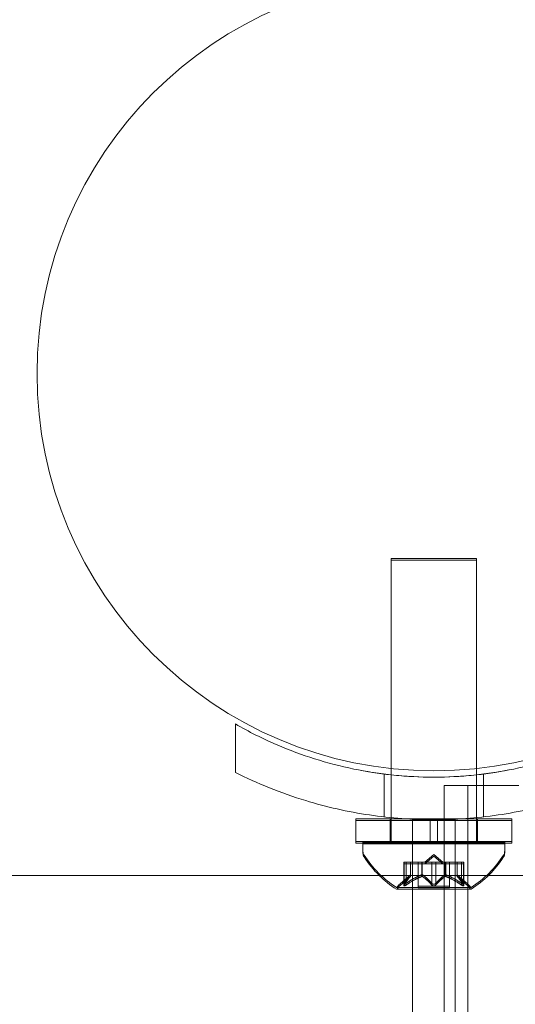
# Model space of a CAD drawing. Extents: x -857 to 0, y -776 to 0.
# Drawn here: x -419 to -417, y -555 to -550 of the extents above; entities that cross this region are included whole.
import ezdxf

# ---------------------------------------------------------------- set-up
doc = ezdxf.new("R2010")
doc.units = 0
doc.header["$MEASUREMENT"] = 0
doc.header["$PDMODE"] = 64
doc.styles.get("Standard").update_dxf_attribs({"font": 'Helvetica LT 57 Condensed_0.ttf'})
doc.dimstyles.new('FEET-METERS', dxfattribs={"dimtxt": 12, "dimasz": 7, "dimexe": 3, "dimexo": 3, "dimgap": 3, "dimtad": 0, "dimdec": 1, "dimzin": 3, "dimdsep": 46, "dimlunit": 4, "dimtxsty": 'Standard', "dimcen": 0.09, "dimadec": 0, "dimazin": 0, "dimtfac": 2, "dimtdec": 1, "dimtofl": 0, "dimtmove": 0, "dimatfit": 3, "dimfxl": 1, "dimfrac": 2, "dimtolj": 1, "dimtzin": 3, "dimarcsym": 0})

# ---------------------------------------------------------------- blocks, each defined once
blk = doc.blocks.new('*D177')
at = {"color": 0, "lineweight": -2, "transparency": 16777216}
for p, q in [((-590.3112, -583.6749), (-590.3112, -235.5667)), ((-45.4048, -432.2191), (-45.4048, -235.5667)), ((-583.3112, -238.5667), (-432.4147, -238.5667)), ((-52.4048, -238.5667), (-330.2466, -238.5667))]:
    blk.add_line(p, q, dxfattribs=at)
at = {"color": 0, "lineweight": 0, "transparency": 16777216}
for points in [[(-583.3112, -237.4001), (-583.3112, -239.7334), (-590.3112, -238.5667)], [(-52.4048, -237.4001), (-52.4048, -239.7334), (-45.4048, -238.5667)]]:
    blk.add_solid(points, dxfattribs=at)
at = {"layer": 'DEFPOINTS', "color": 0, "lineweight": 0, "transparency": 16777216}
for p in [(-590.3112, -238.5667), (-45.4048, -435.2191), (-590.3112, -586.6749)]:
    blk.add_point(p, dxfattribs=at)
at = {"color": 0, "lineweight": 0, "transparency": 16777216, "insert": (-381.3306, -238.5667), "char_height": 12, "attachment_point": 5}
blk.add_mtext('\\A1;45\'-5" [13.8M]', dxfattribs=at)
blk = doc.blocks.new('*D178')
at = {"color": 0, "lineweight": -2, "transparency": 16777216}
for p, q in [((-194.4999, -269.0564), (-675.9347, -269.0564)), ((-672.9347, -276.0564), (-672.9347, -456.3671)), ((-672.9347, -769.0096), (-672.9347, -558.5352)), ((-372.0623, -776.0096), (-675.9347, -776.0096))]:
    blk.add_line(p, q, dxfattribs=at)
at = {"color": 0, "lineweight": 0, "transparency": 16777216}
for points in [[(-674.1014, -276.0564), (-671.768, -276.0564), (-672.9347, -269.0564)], [(-674.1014, -769.0096), (-671.768, -769.0096), (-672.9347, -776.0096)]]:
    blk.add_solid(points, dxfattribs=at)
at = {"layer": 'DEFPOINTS', "color": 0, "lineweight": 0, "transparency": 16777216}
for p in [(-191.4999, -269.0564), (-672.9347, -776.0096), (-369.0623, -776.0096)]:
    blk.add_point(p, dxfattribs=at)
at = {"color": 0, "lineweight": 0, "transparency": 16777216, "insert": (-672.9347, -507.4511), "char_height": 12, "attachment_point": 5, "rotation": 90}
blk.add_mtext('\\A1;42\'-3" [12.9M]', dxfattribs=at)
blk = doc.blocks.new('new block')
at = {"color": 0, "linetype": 'Continuous', "lineweight": 0}
for p, q in [((-417.1531, -552.7239), (-417.5281, -552.7239)), ((-417.5281, -552.7239), (-417.5281, -553.6499)), ((-417.5281, -552.7316), (-417.1531, -552.7316)), ((-417.1531, -552.7239), (-417.1531, -553.65)), ((-418.2156, -553.4534), (-418.2156, -553.6666)), ((-418.2156, -553.4534), (-418.2156, -553.4534)), ((-417.5281, -553.6499), (-417.5281, -553.6778)), ((-417.1531, -553.65), (-417.1531, -553.6778)), ((-417.5594, -553.6742), (-417.5594, -553.863)), ((-417.5594, -553.6742), (-417.5594, -553.6742)), ((-417.5281, -553.6778), (-417.5281, -553.8663)), ((-417.1531, -553.6778), (-417.1531, -553.8663)), ((-417.1219, -553.6742), (-417.1219, -553.863)), ((-417.1219, -553.6742), (-417.1219, -553.6742)), ((-417.2951, -553.7242), (-417.0911, -553.7242)), ((-417.2951, -557.7892), (-417.2951, -553.7242)), ((-417.1911, -553.7242), (-417.1911, -586.1042)), ((-417.0911, -553.7242), (-416.9656, -553.7242)), ((-417.6844, -553.8713), (-417.4667, -553.8713)), ((-417.6844, -553.9713), (-417.6844, -553.8713)), ((-417.5331, -553.9713), (-417.5331, -553.8713)), ((-417.5281, -553.8663), (-417.5281, -553.8713)), ((-417.5281, -553.8713), (-417.5281, -553.9713)), ((-417.4667, -553.8713), (-417.3562, -553.8713)), ((-417.325, -553.8713), (-417.3562, -553.8713)), ((-417.3562, -553.8713), (-417.3562, -553.8753)), ((-417.325, -553.8713), (-417.2145, -553.8713)), ((-417.325, -553.8713), (-417.325, -553.8753)), ((-417.2145, -553.8713), (-416.9969, -553.8713)), ((-417.1531, -553.8663), (-417.1531, -553.8713)), ((-417.1531, -553.8713), (-417.1531, -553.9713)), ((-417.1481, -553.9713), (-417.1481, -553.8713)), ((-416.9969, -553.9713), (-416.9969, -553.8713)), ((-417.6844, -553.8785), (-417.3562, -553.8785)), ((-417.4344, -553.8754), (-417.3512, -553.8754)), ((-417.4344, -554.1743), (-417.4344, -553.8754)), ((-417.4344, -553.8754), (-417.3512, -553.8754)), ((-417.4344, -553.8754), (-417.4344, -553.8754)), ((-417.3562, -553.8753), (-417.3562, -553.9713)), ((-417.325, -553.8785), (-417.3562, -553.8785)), ((-417.3512, -553.8754), (-417.33, -553.8754)), ((-417.3512, -553.8754), (-417.33, -553.8754)), ((-417.33, -553.8754), (-417.2469, -553.8754)), ((-417.33, -553.8754), (-417.2469, -553.8754)), ((-417.325, -553.8753), (-417.325, -553.9713)), ((-417.325, -553.8785), (-416.9969, -553.8785)), ((-417.2469, -553.8754), (-417.2469, -554.1743)), ((-417.2469, -553.8754), (-417.2469, -553.8754)), ((-417.6844, -553.9713), (-417.3562, -553.9713)), ((-417.6844, -553.9785), (-417.6844, -553.9713)), ((-417.6844, -553.9785), (-417.6531, -553.9785)), ((-417.0281, -553.9739), (-417.6531, -553.9739)), ((-417.6531, -554.0148), (-417.6531, -553.9739)), ((-417.6531, -553.9785), (-417.3562, -553.9785)), ((-417.6531, -553.9816), (-417.0281, -553.9816)), ((-417.5331, -553.9785), (-417.5331, -553.9713)), ((-417.5281, -553.9713), (-417.5281, -553.9739)), ((-417.5281, -553.9816), (-417.5281, -553.9739)), ((-417.325, -553.9713), (-417.3562, -553.9713)), ((-417.3562, -553.9713), (-417.3562, -553.9785)), ((-417.325, -553.9785), (-417.3562, -553.9785)), ((-417.325, -553.9713), (-416.9969, -553.9713)), ((-417.325, -553.9713), (-417.325, -553.9785)), ((-417.325, -553.9785), (-416.9969, -553.9785)), ((-417.1531, -553.9713), (-417.1531, -553.9739)), ((-417.1531, -553.9816), (-417.1531, -553.9739)), ((-417.1481, -553.9785), (-417.1481, -553.9713)), ((-417.0281, -554.0148), (-417.0281, -553.9739)), ((-416.9969, -553.9785), (-416.9969, -553.9713)), ((-417.6531, -554.0148), (-417.6531, -554.0224)), ((-417.3406, -554.028), (-417.3801, -554.0624)), ((-417.3406, -554.0357), (-417.3801, -554.0701)), ((-417.3406, -554.028), (-417.3011, -554.0624)), ((-417.3406, -554.0357), (-417.3011, -554.0701)), ((-417.0281, -554.0148), (-417.0281, -554.0224)), ((-417.4627, -554.0624), (-417.4727, -554.0624)), ((-417.4727, -554.0624), (-417.4727, -554.1585)), ((-417.4727, -554.0701), (-417.464, -554.0701)), ((-417.4714, -554.1554), (-417.4714, -554.0624)), ((-417.3947, -554.0701), (-417.464, -554.0701)), ((-417.4627, -554.0624), (-417.3934, -554.0624)), ((-417.4627, -554.1554), (-417.4627, -554.0624)), ((-417.444, -554.1181), (-417.444, -554.0624)), ((-417.4439, -554.0624), (-417.4439, -554.1179)), ((-417.4101, -554.0624), (-417.4101, -554.1683)), ((-417.3912, -554.0701), (-417.3947, -554.0701)), ((-417.3934, -554.0624), (-417.3904, -554.0624)), ((-417.3934, -554.1181), (-417.3934, -554.0624)), ((-417.3912, -554.1181), (-417.3912, -554.0624)), ((-417.3493, -554.0701), (-417.3912, -554.0701)), ((-417.3904, -554.0624), (-417.3486, -554.0624)), ((-417.3493, -554.1554), (-417.3493, -554.0624)), ((-417.3493, -554.0701), (-417.3326, -554.0701)), ((-417.3319, -554.0624), (-417.3486, -554.0624)), ((-417.2908, -554.0701), (-417.3326, -554.0701)), ((-417.3319, -554.0624), (-417.29, -554.0624)), ((-417.3319, -554.1554), (-417.3319, -554.0624)), ((-417.2878, -554.0701), (-417.2908, -554.0701)), ((-417.29, -554.0624), (-417.2865, -554.0624)), ((-417.29, -554.1181), (-417.29, -554.0624)), ((-417.2878, -554.1181), (-417.2878, -554.0624)), ((-417.2185, -554.0701), (-417.2878, -554.0701)), ((-417.2865, -554.0624), (-417.2172, -554.0624)), ((-417.2711, -554.0624), (-417.2711, -554.1683)), ((-417.2374, -554.0624), (-417.2374, -554.1179)), ((-417.2372, -554.1181), (-417.2372, -554.0624)), ((-417.2185, -554.1554), (-417.2185, -554.0624)), ((-417.2185, -554.0701), (-417.2085, -554.0701)), ((-417.2085, -554.0624), (-417.2172, -554.0624)), ((-417.2098, -554.1554), (-417.2098, -554.0624)), ((-417.2085, -554.0624), (-417.2085, -554.1585)), ((-420.5687, -554.1205), (-417.5736, -554.1205)), ((-417.5736, -554.1205), (-416.1848, -554.1205)), ((-417.4439, -554.1179), (-417.4889, -554.1572)), ((-417.4439, -554.1256), (-417.4889, -554.1649)), ((-417.444, -554.1258), (-417.444, -554.1181)), ((-417.4439, -554.1256), (-417.4439, -554.1179)), ((-417.3934, -554.1258), (-417.3934, -554.1181)), ((-417.3912, -554.1258), (-417.3912, -554.1181)), ((-417.29, -554.1258), (-417.29, -554.1181)), ((-417.2878, -554.1258), (-417.2878, -554.1181)), ((-417.2374, -554.1179), (-417.1923, -554.1572)), ((-417.2374, -554.1256), (-417.2374, -554.1179)), ((-417.2374, -554.1256), (-417.1923, -554.1649)), ((-417.2372, -554.1258), (-417.2372, -554.1181)), ((-417.5041, -554.1743), (-417.1771, -554.1743)), ((-417.4727, -554.1662), (-417.4727, -554.1585)), ((-417.4714, -554.1631), (-417.4714, -554.1554)), ((-417.4627, -554.1631), (-417.4627, -554.1554)), ((-417.4344, -557.5876), (-417.4344, -554.1743)), ((-417.2711, -554.1683), (-417.4101, -554.1683)), ((-417.4101, -554.176), (-417.4101, -554.1683)), ((-417.4101, -554.176), (-417.2711, -554.176)), ((-417.3493, -554.1631), (-417.3493, -554.1554)), ((-417.3319, -554.1631), (-417.3319, -554.1554)), ((-417.2711, -554.176), (-417.2711, -554.1683)), ((-417.2469, -554.1743), (-417.2469, -557.5876)), ((-417.2185, -554.1631), (-417.2185, -554.1554)), ((-417.2098, -554.1631), (-417.2098, -554.1554)), ((-417.2085, -554.1662), (-417.2085, -554.1585)), ((-417.5041, -554.182), (-417.1771, -554.182))]:
    blk.add_line(p, q, dxfattribs=at)
blk.add_circle((-417.34, -551.91), 1.75, dxfattribs=at)
blk.add_circle((-417.34, -551.91), 1.75, dxfattribs=at)
for centre, radius, start, end in [((-417.6219, -554.0148), 0.0312, 180, 213.1297), ((-417.6219, -554.0224), 0.0312, 180, 213.1297), ((-417.2418, -553.7667), 0.4851, 213.1297, 237.0739), ((-417.2418, -553.7744), 0.4851, 213.1297, 225.5237), ((-417.4394, -553.7667), 0.4851, 302.9261, 326.8703), ((-417.4394, -553.7744), 0.4851, 302.9261, 326.8703), ((-417.0594, -554.0148), 0.0312, 326.8703, 0), ((-417.0594, -554.0224), 0.0312, 326.8703, 0), ((-417.2418, -553.7744), 0.4851, 225.5237, 237.0739), ((-417.5041, -554.1718), 0.0025, 236.8769, 270), ((-417.5041, -554.1718), 0.0025, 270, 329.9968), ((-417.4478, -554.2043), 0.0625, 131.0708, 149.9968), ((-417.4478, -554.212), 0.0625, 131.0708, 149.9968), ((-417.2334, -554.2043), 0.0625, 30.0032, 48.9292), ((-417.2334, -554.212), 0.0625, 30.0032, 48.9292), ((-417.1771, -554.1718), 0.0025, 210.0032, 270), ((-417.1771, -554.1718), 0.0025, 270, 303.1231), ((-417.5041, -554.1795), 0.0025, 236.8769, 270), ((-417.5041, -554.1795), 0.0025, 270, 329.9968), ((-417.1771, -554.1795), 0.0025, 210.0032, 270), ((-417.1771, -554.1795), 0.0025, 270, 303.1231)]:
    blk.add_arc(centre, radius, start, end, dxfattribs=at)
for points, knots in [([(-418.2156, -553.4534), (-418.1567, -553.4874), (-418.095, -553.5185), (-417.924, -553.5919), (-417.8102, -553.6279), (-417.5773, -553.6759), (-417.458, -553.6879), (-417.2232, -553.6879), (-417.1039, -553.6759), (-416.871, -553.6279), (-416.7572, -553.5919), (-416.5862, -553.5185), (-416.5245, -553.4874), (-416.4656, -553.4534)], [1.989488, 1.989488, 1.989488, 1.989488, 2.199745, 2.199745, 2.552007, 2.552007, 2.904269, 2.904269, 3.256531, 3.256531, 3.608793, 3.608793, 3.81905, 3.81905, 3.81905, 3.81905]), ([(-418.2156, -553.4534), (-418.1567, -553.4874), (-418.095, -553.5185), (-417.924, -553.5919), (-417.8102, -553.6279), (-417.639, -553.6632), (-417.5836, -553.6718), (-417.5281, -553.6778)], [1.9894876, 1.9894876, 1.9894876, 1.9894876, 2.1997446, 2.1997446, 2.5520066, 2.5520066, 2.7176331, 2.7176331, 2.7176331, 2.7176331]), ([(-417.1531, -553.6778), (-417.0976, -553.6718), (-417.0422, -553.6632), (-416.871, -553.6279), (-416.7572, -553.5919), (-416.5862, -553.5185), (-416.5245, -553.4874), (-416.4656, -553.4534)], [3.0909043, 3.0909043, 3.0909043, 3.0909043, 3.2565308, 3.2565308, 3.6087929, 3.6087929, 3.8190498, 3.8190498, 3.8190498, 3.8190498]), ([(-416.4656, -553.6666), (-416.5615, -553.7151), (-416.6663, -553.7579), (-416.8672, -553.8191), (-416.9618, -553.8405), (-417.1522, -553.8686), (-417.2478, -553.8754), (-417.4334, -553.8754), (-417.529, -553.8686), (-417.7194, -553.8405), (-417.814, -553.8191), (-418.0149, -553.7579), (-418.1197, -553.7151), (-418.2156, -553.6666)], [1.722503, 1.722503, 1.722503, 1.722503, 2.057723, 2.057723, 2.336033, 2.336033, 2.614343, 2.614343, 2.892652, 2.892652, 3.170962, 3.170962, 3.506182, 3.506182, 3.506182, 3.506182]), ([(-416.4656, -553.6666), (-416.5615, -553.7151), (-416.6663, -553.7579), (-416.8672, -553.8191), (-416.9618, -553.8404), (-417.1522, -553.8686), (-417.2478, -553.8754), (-417.4334, -553.8754), (-417.529, -553.8686), (-417.7194, -553.8404), (-417.814, -553.8191), (-418.0149, -553.7579), (-418.1197, -553.7151), (-418.2156, -553.6666)], [1.722503, 1.722503, 1.722503, 1.722503, 2.057723, 2.057723, 2.336033, 2.336033, 2.614343, 2.614343, 2.892652, 2.892652, 3.170962, 3.170962, 3.506182, 3.506182, 3.506182, 3.506182]), ([(-417.5281, -553.6778), (-417.4655, -553.6845), (-417.4028, -553.6879), (-417.2784, -553.6879), (-417.2157, -553.6845), (-417.1531, -553.6778)], [2.7176331, 2.7176331, 2.7176331, 2.7176331, 2.9042687, 2.9042687, 3.0909043, 3.0909043, 3.0909043, 3.0909043]), ([(-417.4445, -554.1185), (-417.4444, -554.1184), (-417.4443, -554.1183), (-417.444, -554.1181), (-417.4439, -554.1179), (-417.4439, -554.1179)], [0.006463967, 0.006463967, 0.006463967, 0.006463967, 0.007125803, 0.007125803, 0.009029787, 0.009029787, 0.009029787, 0.009029787]), ([(-417.4445, -554.1262), (-417.4444, -554.1261), (-417.4443, -554.126), (-417.4441, -554.1259), (-417.4441, -554.1258), (-417.444, -554.1258)], [0.006463967, 0.006463967, 0.006463967, 0.006463967, 0.007125803, 0.007125803, 0.007719964, 0.007719964, 0.007719964, 0.007719964]), ([(-417.3947, -554.1185), (-417.3945, -554.1184), (-417.3943, -554.1183), (-417.3938, -554.1182), (-417.3936, -554.1181), (-417.3934, -554.1181)], [0.006463967, 0.006463967, 0.006463967, 0.006463967, 0.007125803, 0.007125803, 0.007719964, 0.007719964, 0.007719964, 0.007719964]), ([(-417.3947, -554.1262), (-417.3945, -554.1261), (-417.3943, -554.126), (-417.3934, -554.1257), (-417.3928, -554.1256), (-417.3918, -554.1256), (-417.3915, -554.1257), (-417.3912, -554.1258)], [0.006463967, 0.006463967, 0.006463967, 0.006463967, 0.007125803, 0.007125803, 0.009029787, 0.009029787, 0.010339612, 0.010339612, 0.010339612, 0.010339612]), ([(-417.3904, -554.1185), (-417.3905, -554.1184), (-417.3906, -554.1183), (-417.3912, -554.1181), (-417.3917, -554.1179), (-417.3926, -554.1179), (-417.393, -554.118), (-417.3934, -554.1181)], [0.006463967, 0.006463967, 0.006463967, 0.006463967, 0.007125803, 0.007125803, 0.009029787, 0.009029787, 0.010339612, 0.010339612, 0.010339612, 0.010339612]), ([(-417.3904, -554.1262), (-417.3905, -554.1261), (-417.3906, -554.126), (-417.3909, -554.1259), (-417.391, -554.1258), (-417.3912, -554.1258)], [0.006463967, 0.006463967, 0.006463967, 0.006463967, 0.007125803, 0.007125803, 0.007719964, 0.007719964, 0.007719964, 0.007719964]), ([(-417.2908, -554.1185), (-417.2907, -554.1184), (-417.2906, -554.1183), (-417.2903, -554.1182), (-417.2902, -554.1181), (-417.29, -554.1181)], [0.006463967, 0.006463967, 0.006463967, 0.006463967, 0.007125803, 0.007125803, 0.007719964, 0.007719964, 0.007719964, 0.007719964]), ([(-417.2908, -554.1262), (-417.2907, -554.1261), (-417.2906, -554.126), (-417.29, -554.1257), (-417.2895, -554.1256), (-417.2886, -554.1256), (-417.2882, -554.1257), (-417.2878, -554.1258)], [0.006463967, 0.006463967, 0.006463967, 0.006463967, 0.007125803, 0.007125803, 0.009029787, 0.009029787, 0.010339612, 0.010339612, 0.010339612, 0.010339612]), ([(-417.2865, -554.1185), (-417.2867, -554.1184), (-417.2869, -554.1183), (-417.2878, -554.1181), (-417.2884, -554.1179), (-417.2894, -554.1179), (-417.2897, -554.118), (-417.29, -554.1181)], [0.006463967, 0.006463967, 0.006463967, 0.006463967, 0.007125803, 0.007125803, 0.009029787, 0.009029787, 0.010339612, 0.010339612, 0.010339612, 0.010339612]), ([(-417.2865, -554.1262), (-417.2867, -554.1261), (-417.2869, -554.126), (-417.2874, -554.1259), (-417.2876, -554.1258), (-417.2878, -554.1258)], [0.006463967, 0.006463967, 0.006463967, 0.006463967, 0.007125803, 0.007125803, 0.007719964, 0.007719964, 0.007719964, 0.007719964]), ([(-417.2367, -554.1262), (-417.2368, -554.1261), (-417.2369, -554.126), (-417.2372, -554.1257), (-417.2374, -554.1256), (-417.2374, -554.1256)], [0.006463967, 0.006463967, 0.006463967, 0.006463967, 0.007125803, 0.007125803, 0.009029787, 0.009029787, 0.009029787, 0.009029787]), ([(-417.2367, -554.1185), (-417.2368, -554.1184), (-417.2369, -554.1183), (-417.2371, -554.1182), (-417.2371, -554.1181), (-417.2372, -554.1181)], [0.006463967, 0.006463967, 0.006463967, 0.006463967, 0.007125803, 0.007125803, 0.007719964, 0.007719964, 0.007719964, 0.007719964]), ([(-417.4724, -554.1572), (-417.4724, -554.1572), (-417.4724, -554.1573), (-417.4727, -554.1579), (-417.4728, -554.1584), (-417.4726, -554.1591), (-417.4725, -554.1593), (-417.4721, -554.1596), (-417.4718, -554.1597), (-417.4715, -554.1597), (-417.4715, -554.1597), (-417.4714, -554.1597), (-417.4714, -554.1597), (-417.4714, -554.1597), (-417.4714, -554.1597), (-417.4714, -554.1597), (-417.4714, -554.1597), (-417.4713, -554.1597), (-417.4713, -554.1597), (-417.4713, -554.1597), (-417.4712, -554.1597), (-417.4709, -554.1597), (-417.4706, -554.1596), (-417.4699, -554.1594), (-417.4694, -554.1593), (-417.4683, -554.1588), (-417.4677, -554.1585), (-417.4664, -554.1578), (-417.4659, -554.1575), (-417.4653, -554.1572)], [0, 0, 0, 0, 0.00041232, 0.00041232, 0.00367036, 0.00367036, 0.0061271, 0.0061271, 0.00796491, 0.00796491, 0.00815345, 0.00815345, 0.00825503, 0.00825503, 0.00831852, 0.00831852, 0.00838777, 0.00838777, 0.00848273, 0.00848273, 0.00870295, 0.00870295, 0.01013563, 0.01013563, 0.01215525, 0.01215525, 0.01467787, 0.01467787, 0.0166517, 0.0166517, 0.0166517, 0.0166517]), ([(-417.4724, -554.1649), (-417.4724, -554.1649), (-417.4724, -554.165), (-417.4727, -554.1656), (-417.4728, -554.1661), (-417.4726, -554.1668), (-417.4725, -554.167), (-417.4721, -554.1673), (-417.4718, -554.1674), (-417.4715, -554.1674), (-417.4715, -554.1674), (-417.4714, -554.1674), (-417.4714, -554.1674), (-417.4714, -554.1674), (-417.4714, -554.1674), (-417.4714, -554.1674), (-417.4713, -554.1674), (-417.4713, -554.1674), (-417.4713, -554.1674), (-417.4712, -554.1674), (-417.4712, -554.1674), (-417.4709, -554.1674), (-417.4706, -554.1673), (-417.4699, -554.1671), (-417.4694, -554.167), (-417.4683, -554.1665), (-417.4676, -554.1662), (-417.4664, -554.1655), (-417.4659, -554.1652), (-417.4653, -554.1649)], [0, 0, 0, 0, 0.00041176, 0.00041176, 0.00365422, 0.00365422, 0.00610875, 0.00610875, 0.00796436, 0.00796436, 0.00817423, 0.00817423, 0.00825796, 0.00825796, 0.00832097, 0.00832097, 0.00839048, 0.00839048, 0.00848722, 0.00848722, 0.00871815, 0.00871815, 0.01015814, 0.01015814, 0.01218673, 0.01218673, 0.01468858, 0.01468858, 0.01665151, 0.01665151, 0.01665151, 0.01665151]), ([(-417.4653, -554.1572), (-417.4655, -554.1572), (-417.4656, -554.1573), (-417.4665, -554.1579), (-417.4674, -554.1584), (-417.4688, -554.159), (-417.4694, -554.1593), (-417.4704, -554.1596), (-417.4708, -554.1597), (-417.4712, -554.1597), (-417.4713, -554.1597), (-417.4713, -554.1597), (-417.4713, -554.1597), (-417.4713, -554.1597), (-417.4714, -554.1597), (-417.4714, -554.1597), (-417.4714, -554.1597), (-417.4714, -554.1597), (-417.4714, -554.1597), (-417.4715, -554.1597), (-417.4715, -554.1597), (-417.4718, -554.1597), (-417.472, -554.1596), (-417.4723, -554.1594), (-417.4725, -554.1593), (-417.4727, -554.1588), (-417.4727, -554.1585), (-417.4726, -554.1578), (-417.4725, -554.1575), (-417.4724, -554.1572)], [0, 0, 0, 0, 0.00041133, 0.00041133, 0.0035034, 0.0035034, 0.00594033, 0.00594033, 0.00795678, 0.00795678, 0.00816734, 0.00816734, 0.00825334, 0.00825334, 0.00831687, 0.00831687, 0.00838579, 0.00838579, 0.00847957, 0.00847957, 0.00869405, 0.00869405, 0.01012524, 0.01012524, 0.01214061, 0.01214061, 0.01467168, 0.01467168, 0.01664979, 0.01664979, 0.01664979, 0.01664979]), ([(-417.4653, -554.1649), (-417.4655, -554.1649), (-417.4656, -554.165), (-417.4666, -554.1656), (-417.4674, -554.1661), (-417.4688, -554.1667), (-417.4694, -554.167), (-417.4704, -554.1673), (-417.4708, -554.1674), (-417.4712, -554.1674), (-417.4713, -554.1674), (-417.4713, -554.1674), (-417.4713, -554.1674), (-417.4713, -554.1674), (-417.4714, -554.1674), (-417.4714, -554.1674), (-417.4714, -554.1674), (-417.4714, -554.1674), (-417.4714, -554.1674), (-417.4715, -554.1674), (-417.4715, -554.1674), (-417.4718, -554.1674), (-417.472, -554.1673), (-417.4723, -554.1671), (-417.4725, -554.167), (-417.4727, -554.1665), (-417.4727, -554.1662), (-417.4726, -554.1655), (-417.4725, -554.1652), (-417.4724, -554.1649)], [0, 0, 0, 0, 0.00041106, 0.00041106, 0.0035373, 0.0035373, 0.00597776, 0.00597776, 0.00795862, 0.00795862, 0.008168, 0.008168, 0.00825376, 0.00825376, 0.00831721, 0.00831721, 0.00838612, 0.00838612, 0.00848005, 0.00848005, 0.00869554, 0.00869554, 0.01012717, 0.01012717, 0.01214334, 0.01214334, 0.01467282, 0.01467282, 0.01665013, 0.01665013, 0.01665013, 0.01665013]), ([(-417.4724, -554.1572), (-417.4723, -554.1571), (-417.4723, -554.157), (-417.4722, -554.1567), (-417.4721, -554.1565), (-417.4719, -554.1563)], [0.026417714, 0.026417714, 0.026417714, 0.026417714, 0.026883246, 0.026883246, 0.028070805, 0.028070805, 0.028070805, 0.028070805]), ([(-417.4714, -554.1631), (-417.4717, -554.1637), (-417.4721, -554.1642), (-417.4723, -554.1647), (-417.4723, -554.1648), (-417.4724, -554.1649)], [0.007300399, 0.007300399, 0.007300399, 0.007300399, 0.009949303, 0.009949303, 0.010414835, 0.010414835, 0.010414835, 0.010414835]), ([(-417.4627, -554.1554), (-417.4635, -554.156), (-417.4642, -554.1565), (-417.4651, -554.157), (-417.4652, -554.1571), (-417.4653, -554.1572)], [0.007300399, 0.007300399, 0.007300399, 0.007300399, 0.009949303, 0.009949303, 0.010414835, 0.010414835, 0.010414835, 0.010414835]), ([(-417.4653, -554.1649), (-417.4652, -554.1648), (-417.4651, -554.1647), (-417.4646, -554.1644), (-417.4643, -554.1642), (-417.464, -554.164)], [0.026417714, 0.026417714, 0.026417714, 0.026417714, 0.026883246, 0.026883246, 0.028070805, 0.028070805, 0.028070805, 0.028070805]), ([(-417.3493, -554.1631), (-417.3489, -554.1637), (-417.3484, -554.1642), (-417.3478, -554.1647), (-417.3477, -554.1648), (-417.3476, -554.1649)], [0.007300399, 0.007300399, 0.007300399, 0.007300399, 0.009949303, 0.009949303, 0.010414835, 0.010414835, 0.010414835, 0.010414835]), ([(-417.3476, -554.1572), (-417.3477, -554.1571), (-417.3478, -554.157), (-417.3481, -554.1567), (-417.3484, -554.1565), (-417.3486, -554.1563)], [0.026417714, 0.026417714, 0.026417714, 0.026417714, 0.026883246, 0.026883246, 0.028070805, 0.028070805, 0.028070805, 0.028070805]), ([(-417.3336, -554.1572), (-417.3336, -554.1572), (-417.3337, -554.1573), (-417.3344, -554.1579), (-417.3351, -554.1583), (-417.3366, -554.159), (-417.3373, -554.1592), (-417.3387, -554.1596), (-417.3395, -554.1597), (-417.3403, -554.1597), (-417.3404, -554.1597), (-417.3405, -554.1597), (-417.3405, -554.1597), (-417.3405, -554.1597), (-417.3406, -554.1597), (-417.3406, -554.1597), (-417.3406, -554.1597), (-417.3407, -554.1597), (-417.3407, -554.1597), (-417.3408, -554.1597), (-417.3409, -554.1597), (-417.3414, -554.1597), (-417.3419, -554.1596), (-417.343, -554.1595), (-417.3436, -554.1593), (-417.345, -554.1588), (-417.3457, -554.1585), (-417.3468, -554.1578), (-417.3472, -554.1575), (-417.3476, -554.1572)], [0, 0, 0, 0, 0.00041393, 0.00041393, 0.00331032, 0.00331032, 0.00567645, 0.00567645, 0.00794407, 0.00794407, 0.00816309, 0.00816309, 0.00825092, 0.00825092, 0.00831521, 0.00831521, 0.00838441, 0.00838441, 0.0084776, 0.0084776, 0.00868657, 0.00868657, 0.01011525, 0.01011525, 0.0121263, 0.0121263, 0.01466595, 0.01466595, 0.01664838, 0.01664838, 0.01664838, 0.01664838]), ([(-417.3476, -554.1572), (-417.3476, -554.1572), (-417.3475, -554.1573), (-417.3468, -554.1579), (-417.346, -554.1583), (-417.3446, -554.159), (-417.3439, -554.1592), (-417.3424, -554.1596), (-417.3417, -554.1597), (-417.3409, -554.1597), (-417.3408, -554.1597), (-417.3407, -554.1597), (-417.3407, -554.1597), (-417.3407, -554.1597), (-417.3406, -554.1597), (-417.3406, -554.1597), (-417.3406, -554.1597), (-417.3405, -554.1597), (-417.3405, -554.1597), (-417.3404, -554.1597), (-417.3403, -554.1597), (-417.3398, -554.1597), (-417.3393, -554.1596), (-417.3382, -554.1595), (-417.3376, -554.1593), (-417.3362, -554.1588), (-417.3355, -554.1585), (-417.3344, -554.1578), (-417.334, -554.1575), (-417.3336, -554.1572)], [0, 0, 0, 0, 0.00041348, 0.00041348, 0.00335938, 0.00335938, 0.00572359, 0.00572359, 0.00794646, 0.00794646, 0.00816387, 0.00816387, 0.00825132, 0.00825132, 0.00831543, 0.00831543, 0.00838451, 0.00838451, 0.0084777, 0.0084777, 0.00868732, 0.00868732, 0.01011652, 0.01011652, 0.01212817, 0.01212817, 0.01466672, 0.01466672, 0.01664861, 0.01664861, 0.01664861, 0.01664861]), ([(-417.3336, -554.1649), (-417.3336, -554.1649), (-417.3337, -554.165), (-417.3345, -554.1656), (-417.3352, -554.166), (-417.3366, -554.1667), (-417.3373, -554.1669), (-417.3388, -554.1673), (-417.3395, -554.1674), (-417.3403, -554.1674), (-417.3404, -554.1674), (-417.3405, -554.1674), (-417.3405, -554.1674), (-417.3405, -554.1674), (-417.3406, -554.1674), (-417.3406, -554.1674), (-417.3406, -554.1674), (-417.3407, -554.1674), (-417.3407, -554.1674), (-417.3408, -554.1674), (-417.3409, -554.1674), (-417.3414, -554.1674), (-417.3419, -554.1673), (-417.343, -554.1671), (-417.3436, -554.167), (-417.345, -554.1665), (-417.3457, -554.1662), (-417.3468, -554.1655), (-417.3472, -554.1652), (-417.3476, -554.1649)], [0, 0, 0, 0, 0.00041348, 0.00041348, 0.00335938, 0.00335938, 0.00572359, 0.00572359, 0.00794646, 0.00794646, 0.00816387, 0.00816387, 0.00825132, 0.00825132, 0.00831543, 0.00831543, 0.00838451, 0.00838451, 0.0084777, 0.0084777, 0.00868732, 0.00868732, 0.01011652, 0.01011652, 0.01212817, 0.01212817, 0.01466672, 0.01466672, 0.01664861, 0.01664861, 0.01664861, 0.01664861]), ([(-417.3476, -554.1649), (-417.3476, -554.1649), (-417.3475, -554.165), (-417.3468, -554.1655), (-417.3461, -554.166), (-417.3446, -554.1667), (-417.3439, -554.1669), (-417.3425, -554.1673), (-417.3417, -554.1674), (-417.3409, -554.1674), (-417.3408, -554.1674), (-417.3407, -554.1674), (-417.3407, -554.1674), (-417.3407, -554.1674), (-417.3406, -554.1674), (-417.3406, -554.1674), (-417.3406, -554.1674), (-417.3405, -554.1674), (-417.3405, -554.1674), (-417.3404, -554.1674), (-417.3403, -554.1674), (-417.3398, -554.1674), (-417.3393, -554.1673), (-417.3382, -554.1671), (-417.3376, -554.167), (-417.3362, -554.1665), (-417.3355, -554.1662), (-417.3344, -554.1655), (-417.334, -554.1652), (-417.3336, -554.1649)], [0, 0, 0, 0, 0.00041393, 0.00041393, 0.00331032, 0.00331032, 0.00567645, 0.00567645, 0.00794407, 0.00794407, 0.00816309, 0.00816309, 0.00825092, 0.00825092, 0.00831521, 0.00831521, 0.00838441, 0.00838441, 0.0084776, 0.0084776, 0.00868657, 0.00868657, 0.01011525, 0.01011525, 0.0121263, 0.0121263, 0.01466595, 0.01466595, 0.01664838, 0.01664838, 0.01664838, 0.01664838]), ([(-417.3319, -554.1554), (-417.3323, -554.156), (-417.3328, -554.1565), (-417.3334, -554.157), (-417.3335, -554.1571), (-417.3336, -554.1572)], [0.007300399, 0.007300399, 0.007300399, 0.007300399, 0.009949303, 0.009949303, 0.010414835, 0.010414835, 0.010414835, 0.010414835]), ([(-417.3336, -554.1649), (-417.3335, -554.1648), (-417.3334, -554.1647), (-417.3331, -554.1644), (-417.3328, -554.1642), (-417.3326, -554.164)], [0.026417714, 0.026417714, 0.026417714, 0.026417714, 0.026883246, 0.026883246, 0.028070805, 0.028070805, 0.028070805, 0.028070805]), ([(-417.2185, -554.1631), (-417.2177, -554.1637), (-417.217, -554.1642), (-417.2161, -554.1647), (-417.216, -554.1648), (-417.2159, -554.1649)], [0.007300399, 0.007300399, 0.007300399, 0.007300399, 0.009949303, 0.009949303, 0.010414835, 0.010414835, 0.010414835, 0.010414835]), ([(-417.2159, -554.1572), (-417.216, -554.1571), (-417.2161, -554.157), (-417.2166, -554.1567), (-417.2169, -554.1565), (-417.2172, -554.1563)], [0.026417714, 0.026417714, 0.026417714, 0.026417714, 0.026883246, 0.026883246, 0.028070805, 0.028070805, 0.028070805, 0.028070805]), ([(-417.2088, -554.1572), (-417.2088, -554.1572), (-417.2088, -554.1573), (-417.2085, -554.1579), (-417.2084, -554.1584), (-417.2086, -554.1591), (-417.2087, -554.1593), (-417.2091, -554.1596), (-417.2094, -554.1597), (-417.2097, -554.1597), (-417.2097, -554.1597), (-417.2098, -554.1597), (-417.2098, -554.1597), (-417.2098, -554.1597), (-417.2098, -554.1597), (-417.2098, -554.1597), (-417.2099, -554.1597), (-417.2099, -554.1597), (-417.2099, -554.1597), (-417.21, -554.1597), (-417.21, -554.1597), (-417.2103, -554.1597), (-417.2106, -554.1596), (-417.2113, -554.1594), (-417.2118, -554.1593), (-417.2129, -554.1588), (-417.2136, -554.1585), (-417.2148, -554.1578), (-417.2153, -554.1575), (-417.2159, -554.1572)], [0, 0, 0, 0, 0.00041176, 0.00041176, 0.00365422, 0.00365422, 0.00610875, 0.00610875, 0.00796436, 0.00796436, 0.00817423, 0.00817423, 0.00825796, 0.00825796, 0.00832097, 0.00832097, 0.00839048, 0.00839048, 0.00848722, 0.00848722, 0.00871815, 0.00871815, 0.01015814, 0.01015814, 0.01218673, 0.01218673, 0.01468858, 0.01468858, 0.01665151, 0.01665151, 0.01665151, 0.01665151]), ([(-417.2159, -554.1572), (-417.2157, -554.1572), (-417.2156, -554.1573), (-417.2146, -554.1579), (-417.2138, -554.1584), (-417.2124, -554.159), (-417.2118, -554.1593), (-417.2108, -554.1596), (-417.2104, -554.1597), (-417.21, -554.1597), (-417.2099, -554.1597), (-417.2099, -554.1597), (-417.2099, -554.1597), (-417.2099, -554.1597), (-417.2098, -554.1597), (-417.2098, -554.1597), (-417.2098, -554.1597), (-417.2098, -554.1597), (-417.2098, -554.1597), (-417.2097, -554.1597), (-417.2097, -554.1597), (-417.2094, -554.1597), (-417.2092, -554.1596), (-417.2089, -554.1594), (-417.2087, -554.1593), (-417.2085, -554.1588), (-417.2085, -554.1585), (-417.2086, -554.1578), (-417.2087, -554.1575), (-417.2088, -554.1572)], [0, 0, 0, 0, 0.00041106, 0.00041106, 0.0035373, 0.0035373, 0.00597776, 0.00597776, 0.00795862, 0.00795862, 0.008168, 0.008168, 0.00825376, 0.00825376, 0.00831721, 0.00831721, 0.00838612, 0.00838612, 0.00848005, 0.00848005, 0.00869554, 0.00869554, 0.01012717, 0.01012717, 0.01214334, 0.01214334, 0.01467282, 0.01467282, 0.01665013, 0.01665013, 0.01665013, 0.01665013]), ([(-417.2088, -554.1649), (-417.2088, -554.1649), (-417.2088, -554.165), (-417.2085, -554.1656), (-417.2084, -554.1661), (-417.2086, -554.1668), (-417.2087, -554.167), (-417.2091, -554.1673), (-417.2094, -554.1674), (-417.2097, -554.1674), (-417.2097, -554.1674), (-417.2098, -554.1674), (-417.2098, -554.1674), (-417.2098, -554.1674), (-417.2098, -554.1674), (-417.2098, -554.1674), (-417.2098, -554.1674), (-417.2099, -554.1674), (-417.2099, -554.1674), (-417.2099, -554.1674), (-417.21, -554.1674), (-417.2103, -554.1674), (-417.2106, -554.1673), (-417.2113, -554.1671), (-417.2118, -554.167), (-417.2129, -554.1665), (-417.2135, -554.1662), (-417.2148, -554.1655), (-417.2153, -554.1652), (-417.2159, -554.1649)], [0, 0, 0, 0, 0.00041232, 0.00041232, 0.00367036, 0.00367036, 0.0061271, 0.0061271, 0.00796491, 0.00796491, 0.00815345, 0.00815345, 0.00825503, 0.00825503, 0.00831852, 0.00831852, 0.00838777, 0.00838777, 0.00848273, 0.00848273, 0.00870295, 0.00870295, 0.01013563, 0.01013563, 0.01215525, 0.01215525, 0.01467787, 0.01467787, 0.0166517, 0.0166517, 0.0166517, 0.0166517]), ([(-417.2159, -554.1649), (-417.2157, -554.1649), (-417.2156, -554.165), (-417.2147, -554.1656), (-417.2138, -554.166), (-417.2124, -554.1667), (-417.2118, -554.167), (-417.2108, -554.1673), (-417.2104, -554.1674), (-417.21, -554.1674), (-417.2099, -554.1674), (-417.2099, -554.1674), (-417.2099, -554.1674), (-417.2099, -554.1674), (-417.2098, -554.1674), (-417.2098, -554.1674), (-417.2098, -554.1674), (-417.2098, -554.1674), (-417.2098, -554.1674), (-417.2097, -554.1674), (-417.2097, -554.1674), (-417.2094, -554.1674), (-417.2092, -554.1673), (-417.2089, -554.1671), (-417.2087, -554.167), (-417.2085, -554.1665), (-417.2085, -554.1662), (-417.2086, -554.1655), (-417.2087, -554.1652), (-417.2088, -554.1649)], [0, 0, 0, 0, 0.00041133, 0.00041133, 0.0035034, 0.0035034, 0.00594033, 0.00594033, 0.00795678, 0.00795678, 0.00816734, 0.00816734, 0.00825334, 0.00825334, 0.00831687, 0.00831687, 0.00838579, 0.00838579, 0.00847957, 0.00847957, 0.00869405, 0.00869405, 0.01012524, 0.01012524, 0.01214061, 0.01214061, 0.01467168, 0.01467168, 0.01664979, 0.01664979, 0.01664979, 0.01664979]), ([(-417.2098, -554.1554), (-417.2095, -554.156), (-417.2092, -554.1565), (-417.2089, -554.157), (-417.2089, -554.1571), (-417.2088, -554.1572)], [0.007300399, 0.007300399, 0.007300399, 0.007300399, 0.009949303, 0.009949303, 0.010414835, 0.010414835, 0.010414835, 0.010414835]), ([(-417.2088, -554.1649), (-417.2089, -554.1648), (-417.2089, -554.1647), (-417.209, -554.1644), (-417.2091, -554.1642), (-417.2093, -554.164)], [0.026417714, 0.026417714, 0.026417714, 0.026417714, 0.026883246, 0.026883246, 0.028070805, 0.028070805, 0.028070805, 0.028070805])]:
    blk.add_open_spline(points, degree=3, knots=knots, dxfattribs=at)
for points, weights in [([(-417.4445, -554.1185), (-417.4558, -554.129), (-417.4719, -554.1563)], [1.2877924798, 1.2144124615, 1.05685445761]), ([(-417.4445, -554.1262), (-417.4558, -554.1366), (-417.4719, -554.164)], [1.2877924798, 1.2144124615, 1.05685445761]), ([(-417.4714, -554.1554), (-417.4553, -554.1283), (-417.444, -554.1181)], [1.06120691497, 1.21890298912, 1.29071555247]), ([(-417.4714, -554.1631), (-417.4553, -554.136), (-417.444, -554.1258)], [1.06120691497, 1.21890298912, 1.29071555247]), ([(-417.3947, -554.1185), (-417.4233, -554.129), (-417.464, -554.1563)], [1.2877924798, 1.2144124615, 1.05685445761]), ([(-417.3947, -554.1262), (-417.4233, -554.1366), (-417.464, -554.164)], [1.2877924798, 1.2144124615, 1.05685445761]), ([(-417.4627, -554.1554), (-417.4221, -554.1283), (-417.3934, -554.1181)], [1.06120691497, 1.21890298912, 1.29071555247]), ([(-417.4627, -554.1631), (-417.4221, -554.136), (-417.3934, -554.1258)], [1.06120691497, 1.21890298912, 1.29071555247]), ([(-417.3493, -554.1554), (-417.3738, -554.1283), (-417.3912, -554.1181)], [1.06120691497, 1.21890298912, 1.29071555247]), ([(-417.3493, -554.1631), (-417.3738, -554.136), (-417.3912, -554.1258)], [1.06120691497, 1.21890298912, 1.29071555247]), ([(-417.3904, -554.1185), (-417.3731, -554.129), (-417.3486, -554.1563)], [1.2877924798, 1.2144124615, 1.05685445761]), ([(-417.3904, -554.1262), (-417.3731, -554.1366), (-417.3486, -554.164)], [1.2877924798, 1.2144124615, 1.05685445761]), ([(-417.2908, -554.1185), (-417.3081, -554.129), (-417.3326, -554.1563)], [1.2877924798, 1.2144124615, 1.05685445761]), ([(-417.2908, -554.1262), (-417.3081, -554.1366), (-417.3326, -554.164)], [1.2877924798, 1.2144124615, 1.05685445761]), ([(-417.3319, -554.1554), (-417.3074, -554.1283), (-417.29, -554.1181)], [1.06120691497, 1.21890298912, 1.29071555247]), ([(-417.3319, -554.1631), (-417.3074, -554.136), (-417.29, -554.1258)], [1.06120691497, 1.21890298912, 1.29071555247]), ([(-417.2185, -554.1554), (-417.2591, -554.1283), (-417.2878, -554.1181)], [1.06120691497, 1.21890298912, 1.29071555247]), ([(-417.2185, -554.1631), (-417.2591, -554.136), (-417.2878, -554.1258)], [1.06120691497, 1.21890298912, 1.29071555247]), ([(-417.2865, -554.1185), (-417.2579, -554.129), (-417.2172, -554.1563)], [1.2877924798, 1.2144124615, 1.05685445761]), ([(-417.2865, -554.1262), (-417.2579, -554.1366), (-417.2172, -554.164)], [1.2877924798, 1.2144124615, 1.05685445761]), ([(-417.2098, -554.1554), (-417.2259, -554.1283), (-417.2372, -554.1181)], [1.06120691497, 1.21890298912, 1.29071555247]), ([(-417.2098, -554.1631), (-417.2259, -554.136), (-417.2372, -554.1258)], [1.06120691497, 1.21890298912, 1.29071555247]), ([(-417.2367, -554.1185), (-417.2254, -554.129), (-417.2093, -554.1563)], [1.2877924798, 1.2144124615, 1.05685445761]), ([(-417.2367, -554.1262), (-417.2254, -554.1366), (-417.2093, -554.164)], [1.2877924798, 1.2144124615, 1.05685445761])]:
    blk.add_rational_spline(points, weights, degree=2, dxfattribs=at)
for points in [[(-417.4439, -554.1256), (-417.4439, -554.1256), (-417.4439, -554.1257), (-417.444, -554.1258)], [(-417.4439, -554.1256), (-417.4439, -554.1256), (-417.4439, -554.1257), (-417.444, -554.1258)], [(-417.2374, -554.1179), (-417.2374, -554.1179), (-417.2373, -554.118), (-417.2372, -554.1181)], [(-417.2374, -554.1179), (-417.2374, -554.1179), (-417.2373, -554.118), (-417.2372, -554.1181)], [(-417.4714, -554.1554), (-417.4716, -554.1557), (-417.4718, -554.156), (-417.4719, -554.1563)], [(-417.4627, -554.1631), (-417.4631, -554.1634), (-417.4635, -554.1637), (-417.464, -554.164)], [(-417.3493, -554.1554), (-417.3491, -554.1557), (-417.3488, -554.156), (-417.3486, -554.1563)], [(-417.3319, -554.1631), (-417.3321, -554.1634), (-417.3324, -554.1637), (-417.3326, -554.164)], [(-417.2185, -554.1554), (-417.2181, -554.1557), (-417.2177, -554.156), (-417.2172, -554.1563)], [(-417.2098, -554.1631), (-417.2096, -554.1634), (-417.2094, -554.1637), (-417.2093, -554.164)]]:
    blk.add_open_spline(points, degree=3, dxfattribs=at)
blk = doc.blocks.new('b311316r0')
at = {"lineweight": 0}
blk.add_blockref('new block', (439.7194, 361.1972), dxfattribs=at)

msp = doc.modelspace()

# ---------------------------------------------------------------- block references
at = {"lineweight": 0}
msp.add_blockref('b311316r0', (-439.7194, -361.1972), dxfattribs=at)

# ---------------------------------------------------------------- dimensions: what is measured, and where the dimension line sits
dim = msp.add_linear_dim(base=(-590.3112, -238.5667), p1=(-45.4048, -435.2191), p2=(-590.3112, -586.6749), dimstyle='FEET-METERS', dxfattribs=at)
dim.commit()
dim.dimension.update_dxf_attribs({"geometry": '*D177', "text_midpoint": (-381.3306, -238.5667), "dimtype": 160})
dim = msp.add_linear_dim(base=(-672.9347, -776.0096), p1=(-191.4999, -269.0564), p2=(-369.0623, -776.0096), angle=90, dimstyle='FEET-METERS', dxfattribs=at)
dim.commit()
dim.dimension.update_dxf_attribs({"geometry": '*D178', "text_midpoint": (-672.9347, -507.4511), "dimtype": 160})

doc.saveas('drawing.dxf')
